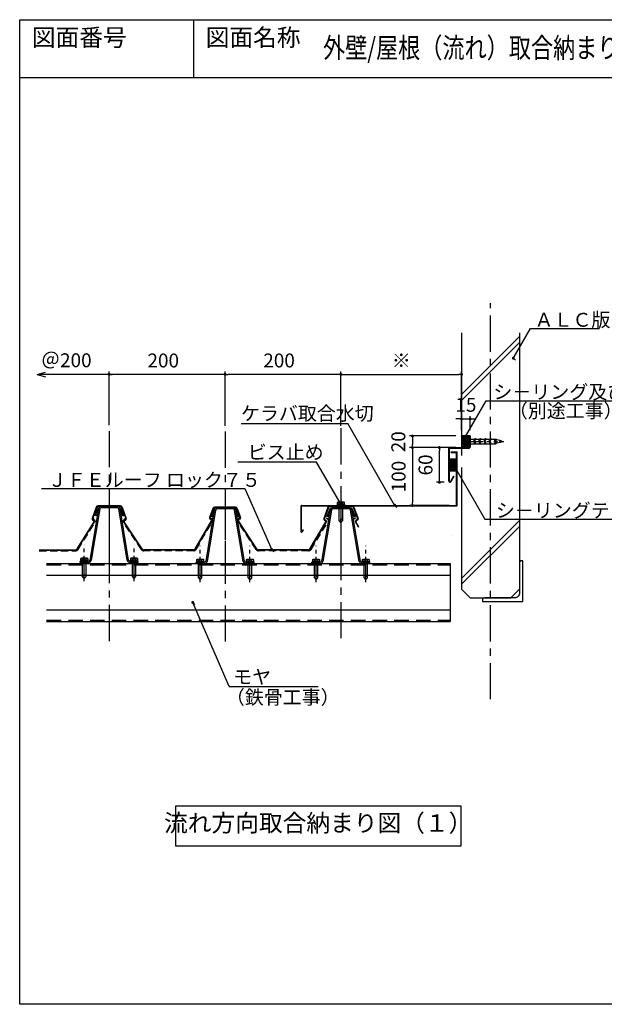
# Model space of a CAD drawing. Extents: x 14024 to 16012, y -7754 to -6054.
# Drawn here: x 14024 to 15033, y -7754 to -6054 of the extents above; entities that cross this region are included whole.
import ezdxf
from ezdxf.enums import TextEntityAlignment as Align

# ---------------------------------------------------------------- set-up
doc = ezdxf.new("R2010")
doc.units = 0
doc.header["$LTSCALE"] = 50
doc.header["$MEASUREMENT"] = 0
doc.header["$PDMODE"] = 3
doc.header["$PDSIZE"] = 20
for name, pattern in [('CENTER', [2, 1.25, -0.25, 0.25, -0.25]), ('DASHED', [0.75, 0.5, -0.25]), ('HIDDEN', [0.375, 0.25, -0.125]), ('PHANTOM2', [1.25, 0.625, -0.125, 0.125, -0.125, 0.125, -0.125])]:
    doc.linetypes.add(name, pattern=pattern)
doc.layers.get('0').update_dxf_attribs({"linetype": 'CONTINUOUS'})
doc.layers.get('DEFPOINTS').update_dxf_attribs({"linetype": 'CONTINUOUS'})
for name, color, linetype in [('ALC', 254, 'CONTINUOUS'), ('ANCHOR', 221, 'PHANTOM2'), ('BISU', 221, 'PHANTOM2'), ('CENTER', 1, 'CENTER'), ('DOUBUCHI', 171, 'CONTINUOUS'), ('MENDO', 30, 'CONTINUOUS'), ('PIECE', 4, 'CONTINUOUS'), ('SCALE', 4, 'CONTINUOUS'), ('SEAL', 2, 'CONTINUOUS'), ('SETSUBAN', 120, 'CONTINUOUS'), ('TABUZAI', 3, 'CONTINUOUS'), ('TOURISHIN', 2, 'CENTER'), ('TXT1', 7, 'CONTINUOUS'), ('URABARI', 91, 'CONTINUOUS'), ('YAKUMONO', 3, 'CONTINUOUS')]:
    doc.layers.add(name, color=color, linetype=linetype)
doc.styles.get("Standard").update_dxf_attribs({"font": 'txt', "bigfont": 'bigfont'})
doc.dimstyles.get("Standard").update_dxf_attribs({"dimscale": 10, "dimtxt": 2.4, "dimasz": 0.5, "dimexe": 0.5, "dimexo": 1, "dimgap": 0.5, "dimtad": 0, "dimdec": 1, "dimdsep": 46, "dimtxsty": 'STANDARD', "dimblk": 'YAZ1', "dimblk1": 'DOT', "dimblk2": 'DOT', "dimsah": 1, "dimcen": 0.1, "dimclrd": 256, "dimclre": 256, "dimclrt": 256, "dimadec": 0, "dimazin": 0, "dimtfac": 1, "dimtdec": 1, "dimtmove": 2, "dimatfit": 3, "dimldrblk": 'DOT', "dimfxl": 1, "dimtvp": 1, "dimtolj": 1, "dimarcsym": 0})

# ---------------------------------------------------------------- blocks, each defined once
blk = doc.blocks.new('_DOT')
at = {"color": 0, "linetype": 'ByBlock'}
blk.add_line((-0.5, 0), (-1, 0), dxfattribs=at)
at = {"color": 0, "linetype": 'ByBlock', "const_width": 0.5}
blk.add_lwpolyline([(-0.25, 0, 1), (0.25, 0, 1)], format="xyb", close=True, dxfattribs=at)
blk = doc.blocks.new('*D23')
at = {"layer": 'DEFPOINTS', "color": 0}
for p in [(14787, -6666.4), (14578.8, -6747.4), (14787, -6747.4)]:
    blk.add_point(p, dxfattribs=at)
at = {"layer": 'SCALE', "lineweight": -2}
for p, q in [((14578.8, -6737.4), (14578.8, -6661.4)), ((14787, -6737.4), (14787, -6661.4)), ((14583.8, -6666.4), (14782, -6666.4))]:
    blk.add_line(p, q, dxfattribs=at)
at = {"layer": 'SCALE', "lineweight": -2, "xscale": 5, "yscale": 5, "zscale": 5, "rotation": 180}
blk.add_blockref('_DOT', (14578.8, -6666.4), dxfattribs=at)
at = {"layer": 'SCALE', "lineweight": -2, "xscale": 5, "yscale": 5, "zscale": 5}
blk.add_blockref('_DOT', (14787, -6666.4), dxfattribs=at)
at = {"layer": 'SCALE', "insert": (14682.9, -6642.4), "char_height": 24, "attachment_point": 5}
blk.add_mtext('\\A1;※', dxfattribs=at)
blk = doc.blocks.new('YAZ1')
at = {"color": 0}
for p, q in [((0, 0), (-1, 0.27)), ((-1, 0), (0, 0)), ((0, 0), (-1, -0.27))]:
    blk.add_line(p, q, dxfattribs=at)
blk = doc.blocks.new('DOT')
at = {"color": 0, "linetype": 'ByBlock'}
blk.add_line((-0.5, 0), (-1, 0), dxfattribs=at)
at = {"color": 0, "linetype": 'ByBlock', "const_width": 0.5}
blk.add_lwpolyline([(-0.25, 0, 1), (0.25, 0, 1)], format="xyb", close=True, dxfattribs=at)
blk = doc.blocks.new('*X19')
at = {"color": 0}
for p, q in [((700, 948.6), (700, 968.6)), ((701, 948.6), (701, 968.6)), ((702, 948.6), (702, 968.6)), ((703, 948.6), (703, 968.6)), ((704, 948.6), (704, 968.6)), ((705, 948.6), (705, 968.6)), ((706, 948.6), (706, 968.6)), ((707, 948.6), (707, 968.6)), ((708, 948.6), (708, 968.6)), ((709, 948.6), (709, 968.6)), ((710, 948.6), (710, 968.6)), ((711, 948.6), (711, 968.6)), ((712, 948.6), (712, 968.6))]:
    blk.add_line(p, q, dxfattribs=at)
blk = doc.blocks.new('*X21')
at = {"color": 0}
for p, q in [((743, 984.7), (743, 984.9)), ((744, 983), (744, 984.9)), ((745, 980.7), (745, 984.9)), ((745, 964.9), (745, 969)), ((746, 975), (746, 984.9)), ((746, 964.9), (746, 974.7)), ((747, 964.9), (747, 984.9)), ((748, 964.9), (748, 984.9)), ((749, 964.9), (749, 984.9)), ((750, 964.9), (750, 984.9)), ((751, 964.9), (751, 984.9)), ((752, 964.9), (752, 984.9)), ((753, 964.9), (753, 984.9)), ((754, 964.9), (754, 984.9)), ((755, 964.9), (755, 984.9)), ((756, 964.9), (756, 984.9)), ((757, 964.9), (757, 984.9)), ((743, 964.9), (743, 965.1)), ((744, 964.9), (744, 966.7))]:
    blk.add_line(p, q, dxfattribs=at)
blk = doc.blocks.new('00000004')
at = {"layer": 'ANCHOR'}
for p, q in [((16.7, 41.6), (17.4, 41.8)), ((16.7, 39.5), (18, 39.1)), ((17.4, 41.8), (17.8, 42.2)), ((17.5, 40.5), (17.5, 40.5)), ((18.5, 42.1), (24.3, 43.6)), ((18.8, 38.9), (25.9, 37.1)), ((24.3, 43.6), (25.3, 44.6)), ((26.7, 44.2), (27.8, 44.5)), ((27.7, 36.7), (28.4, 36.5)), ((33.1, 44.5), (27.8, 44.5)), ((34.9, 36.5), (28.4, 36.5)), ((33.1, 44.5), (34.2, 45.4)), ((42, 44.5), (36, 44.5)), ((43.8, 36.5), (36.5, 36.5)), ((42, 44.5), (43.1, 45.4)), ((50.9, 44.5), (44.9, 44.5)), ((52.7, 36.5), (45.4, 36.5)), ((50.9, 44.5), (52, 45.4)), ((59.8, 44.5), (53.8, 44.5)), ((61.6, 36.5), (54.3, 36.5)), ((59.8, 44.5), (60.9, 45.4)), ((70.5, 44.5), (62.7, 44.5)), ((70.5, 36.5), (63.2, 36.5)), ((70.9, 47.5), (71.9, 47.5)), ((70.9, 33.5), (70.9, 47.5)), ((71.9, 33.5), (71.9, 47.5)), ((73.8, 40.8), (74.9, 40.8)), ((73.8, 40.1), (73.8, 40.8)), ((74.9, 40.1), (73.8, 40.1)), ((71.9, 33.5), (70.9, 33.5))]:
    blk.add_line(p, q, dxfattribs=at)
for centre, radius, start, end in [((16.9, 40.7), 1, 104.2772, 180), ((16.9, 40.4), 1, 180, 255.7228), ((17.2, 40.7), 1.09, 345.8506, 79.6772), ((18.1, 41.8), 0.524, 42.9275, 128.0562), ((16.3, 40.9), 1.95, 345.8116, 41.1096), ((20.8, 39.3), 2.78, 155.6302, 190.1735), ((18.4, 38.9), 0.379, 190.3643, 349.6357), ((16, 41), 2.78, 349.8265, 25.9566), ((24.7, 39.7), 5.97, 172.8253, 188.824), ((23.9, 41), 2.59, 347.5788, 80.9745), ((25.5, 42.8), 1.8, 26.6766, 96.395), ((22, 41.5), 4.55, 347.07, 42.5518), ((32.4, 37.8), 6.51, 155.6302, 190.1735), ((26.8, 36.8), 0.887, 190.3643, 349.6357), ((23.7, 41.4), 4.02, 345.9425, 32.0349), ((41.5, 38.7), 14, 172.8253, 188.824), ((31.8, 41.1), 3.6, 349.3646, 67.8644), ((34.4, 43.7), 1.8, 26.6766, 96.395), ((28.9, 41.6), 6.51, 349.8265, 36.049), ((41.3, 37.8), 6.51, 155.6302, 190.1735), ((35.7, 36.8), 0.887, 190.3643, 349.6357), ((30.1, 41.6), 6.51, 349.8265, 25.9566), ((50.4, 38.7), 14, 172.8253, 188.824), ((40.7, 41.1), 3.6, 349.3646, 67.8644), ((43.3, 43.7), 1.8, 26.6766, 96.395), ((37.8, 41.6), 6.51, 349.8265, 36.049), ((50.2, 37.8), 6.51, 155.6302, 190.1735), ((44.6, 36.8), 0.887, 190.3643, 349.6357), ((39, 41.6), 6.51, 349.8265, 25.9566), ((59.3, 38.7), 14, 172.8253, 188.824), ((49.6, 41.1), 3.6, 349.3646, 67.8644), ((52.2, 43.7), 1.8, 26.6766, 96.395), ((46.7, 41.6), 6.51, 349.8265, 36.049), ((59.1, 37.8), 6.51, 155.6302, 190.1735), ((53.5, 36.8), 0.887, 190.3643, 349.6357), ((47.9, 41.6), 6.51, 349.8265, 25.9566), ((68.2, 38.7), 14, 172.8253, 188.824), ((58.5, 41.1), 3.6, 349.3646, 67.8644), ((61.1, 43.7), 1.8, 26.6766, 96.395), ((55.6, 41.6), 6.51, 349.8265, 36.049), ((68, 37.8), 6.51, 155.6302, 190.1735), ((62.4, 36.8), 0.887, 190.3643, 349.6357), ((56.8, 41.6), 6.51, 349.8265, 25.9566), ((77.1, 38.7), 14, 172.8253, 188.824), ((88.4, 43.9), 17.9, 168.4345, 178.1309), ((48.1, 40.5), 22.8, 349.9038, 10.0962), ((88.5, 37.6), 17.9, 181.7457, 193.2637), ((65.2, 40.5), 9.67, 2.0122, 46.3972), ((65.2, 40.5), 9.67, 313.6028, 357.9878)]:
    blk.add_arc(centre, radius, start, end, dxfattribs=at)
at = {"layer": 'BISU'}
blk.add_line((79, 40.5), (11.9, 40.5), dxfattribs=at)
blk = doc.blocks.new('*D24')
at = {"layer": 'DEFPOINTS', "color": 0}
for p in [(14776.1, -6792.7), (14702.3, -6892.7), (14776.1, -6892.7)]:
    blk.add_point(p, dxfattribs=at)
at = {"layer": 'TXT1', "lineweight": -2}
for p, q in [((14766.1, -6792.7), (14697.3, -6792.7)), ((14702.3, -6797.7), (14702.3, -6887.7)), ((14766.1, -6892.7), (14697.3, -6892.7))]:
    blk.add_line(p, q, dxfattribs=at)
at = {"layer": 'TXT1', "lineweight": -2, "xscale": 5, "yscale": 5, "zscale": 5}
for p, rotation in [((14702.3, -6792.7), 90), ((14702.3, -6892.7), 270)]:
    blk.add_blockref('DOT', p, dxfattribs=dict(at, rotation=rotation))
at = {"layer": 'TXT1', "insert": (14678.3, -6842.7), "char_height": 24, "attachment_point": 5, "rotation": 90}
blk.add_mtext('\\A1;100', dxfattribs=at)
blk = doc.blocks.new('*D25')
at = {"layer": 'DEFPOINTS', "color": 0}
for p in [(14786.9, -6772.7), (14702.3, -6792.7), (14786.9, -6792.7)]:
    blk.add_point(p, dxfattribs=at)
at = {"layer": 'TXT1', "lineweight": -2}
for p, q in [((14776.9, -6772.7), (14697.3, -6772.7)), ((14702.3, -6777.7), (14702.3, -6787.7)), ((14776.9, -6792.7), (14697.3, -6792.7))]:
    blk.add_line(p, q, dxfattribs=at)
at = {"layer": 'TXT1', "lineweight": -2, "xscale": 5, "yscale": 5, "zscale": 5}
for p, rotation in [((14702.3, -6772.7), 90), ((14702.3, -6792.7), 270)]:
    blk.add_blockref('DOT', p, dxfattribs=dict(at, rotation=rotation))
at = {"layer": 'TXT1', "insert": (14677.8, -6782.7), "char_height": 24, "attachment_point": 5, "rotation": 90}
blk.add_mtext('\\A1;20', dxfattribs=at)
blk = doc.blocks.new('*D27')
at = {"layer": 'DEFPOINTS', "color": 0}
for p in [(14748.8, -6792.7), (14767, -6792.7), (14767, -6852.7)]:
    blk.add_point(p, dxfattribs=at)
at = {"layer": 'TXT1', "lineweight": -2}
for p, q in [((14757, -6792.7), (14743.8, -6792.7)), ((14748.8, -6847.7), (14748.8, -6797.7)), ((14757, -6852.7), (14743.8, -6852.7))]:
    blk.add_line(p, q, dxfattribs=at)
at = {"layer": 'TXT1', "lineweight": -2, "xscale": 5, "yscale": 5, "zscale": 5}
for p, rotation in [((14748.8, -6792.7), 90), ((14748.8, -6852.7), 270)]:
    blk.add_blockref('DOT', p, dxfattribs=dict(at, rotation=rotation))
at = {"layer": 'TXT1', "insert": (14724.8, -6822.7), "char_height": 24, "attachment_point": 5, "rotation": 90}
blk.add_mtext('\\A1;60', dxfattribs=at)
blk = doc.blocks.new('*D28')
at = {"layer": 'DEFPOINTS', "color": 0}
for p in [(14801.9, -6743.4), (14786.9, -6772.7), (14801.9, -6772.7)]:
    blk.add_point(p, dxfattribs=at)
at = {"layer": 'TXT1', "lineweight": -2}
for p, q in [((14781.9, -6743.4), (14776.9, -6743.4)), ((14786.9, -6762.7), (14786.9, -6738.4)), ((14786.9, -6743.4), (14801.9, -6743.4)), ((14801.9, -6762.7), (14801.9, -6738.4)), ((14806.9, -6743.4), (14811.9, -6743.4))]:
    blk.add_line(p, q, dxfattribs=at)
at = {"layer": 'TXT1', "lineweight": -2, "xscale": 5, "yscale": 5, "zscale": 5}
blk.add_blockref('DOT', (14786.9, -6743.4), dxfattribs=at)
at = {"layer": 'TXT1', "lineweight": -2, "xscale": 5, "yscale": 5, "zscale": 5, "rotation": 180}
blk.add_blockref('DOT', (14801.9, -6743.4), dxfattribs=at)
at = {"layer": 'TXT1', "insert": (14794.4, -6718.9), "char_height": 24, "attachment_point": 5}
blk.add_mtext('\\A1;15', dxfattribs=at)
blk = doc.blocks.new('BS2M060')
for p, q in [((-5.5, 4.3), (-5.5, -4.3)), ((-1.5, 5.8), (-4, 5.8)), ((-1.5, 2.9), (-4, 2.9)), ((0, 6.1), (-1.5, 6.1)), ((-1.5, 6.1), (-1.5, -6.1)), ((-1.5, -5.8), (-1.5, 5.8)), ((0, 0.8), (-1.5, 0.3)), ((0, -6.1), (0, 6.1)), ((-1.5, -2.9), (-4, -2.9)), ((-4, -5.8), (-1.5, -5.8)), ((-1.5, -0.8), (0, -0.3)), ((-1.5, -6.1), (0, -6.1))]:
    blk.add_line(p, q)
for centre, radius, start, end in [((-4.1, 4.3), 1.44, 87.7958, 272.2042), ((-2, 0), 3.53, 125.0858, 234.9142), ((-4.1, -4.3), 1.44, 87.7958, 272.2042)]:
    blk.add_arc(centre, radius, start, end)
blk = doc.blocks.new('00000005')
at = {"layer": 'ANCHOR'}
for p, q in [((15.732431, 10.602099), (19.15995, 13.602099)), ((15.732431, 10.602099), (21.451987, 10.602099)), ((15.732431, 10.602099), (19.178065, 7.622923)), ((19.15995, 13.602099), (45.732431, 13.602099)), ((19.15995, 7.652022), (45.732431, 7.652022)), ((21.451987, 10.602099), (22.598004, 13.602099)), ((45.732431, 13.602099), (45.732431, 10.602099))]:
    blk.add_line(p, q, dxfattribs=at)
at = {"layer": 'BISU'}
blk.add_line((11.118311, 10.602099), (74.028392, 10.602099), dxfattribs=at)
at = {"layer": 'ANCHOR', "rotation": 180}
blk.add_blockref('BS2M060', (45.732431, 10.602099), dxfattribs=at)
blk = doc.blocks.new('*D35')
at = {"layer": 'DEFPOINTS', "color": 0}
for p in [(14378.9, -6666.4), (14378.9, -6764.2), (14578.8, -6765.2)]:
    blk.add_point(p, dxfattribs=at)
at = {"layer": 'SCALE', "lineweight": -2}
for p, q in [((14378.9, -6754.2), (14378.9, -6661.4)), ((14578.8, -6755.2), (14578.8, -6661.4)), ((14573.8, -6666.4), (14383.9, -6666.4))]:
    blk.add_line(p, q, dxfattribs=at)
at = {"layer": 'SCALE', "lineweight": -2, "xscale": 5, "yscale": 5, "zscale": 5, "rotation": 180}
blk.add_blockref('_DOT', (14378.9, -6666.4), dxfattribs=at)
at = {"layer": 'SCALE', "lineweight": -2, "xscale": 5, "yscale": 5, "zscale": 5}
blk.add_blockref('_DOT', (14578.8, -6666.4), dxfattribs=at)
at = {"layer": 'SCALE', "insert": (14472, -6642.4), "char_height": 24, "attachment_point": 5}
blk.add_mtext('\\A1;200', dxfattribs=at)
blk = doc.blocks.new('*D36')
at = {"layer": 'DEFPOINTS', "color": 0}
for p in [(14178.9, -6666.4), (14178.9, -6764.2), (14378.9, -6765.2)]:
    blk.add_point(p, dxfattribs=at)
at = {"layer": 'SCALE', "lineweight": -2}
for p, q in [((14178.9, -6754.2), (14178.9, -6661.4)), ((14378.9, -6755.2), (14378.9, -6661.4)), ((14373.9, -6666.4), (14183.9, -6666.4))]:
    blk.add_line(p, q, dxfattribs=at)
at = {"layer": 'SCALE', "lineweight": -2, "xscale": 5, "yscale": 5, "zscale": 5, "rotation": 180}
blk.add_blockref('_DOT', (14178.9, -6666.4), dxfattribs=at)
at = {"layer": 'SCALE', "lineweight": -2, "xscale": 5, "yscale": 5, "zscale": 5}
blk.add_blockref('_DOT', (14378.9, -6666.4), dxfattribs=at)
at = {"layer": 'SCALE', "insert": (14272.1, -6642.4), "char_height": 24, "attachment_point": 5}
blk.add_mtext('\\A1;200', dxfattribs=at)

msp = doc.modelspace()

# ---------------------------------------------------------------- linework, layer by layer
for points in [[(14324.36, -6054.18), (14324.36, -6154.18)], [(14324.36, -6054.18), (14324.36, -6154.18)], [(14324.36, -6054.18), (14324.36, -6154.18)], [(14024.36, -6154.18), (16004.36, -6154.18)]]:
    msp.add_lwpolyline(points)
at = {"layer": 'ALC'}
for points in [[(14786.88, -6594.67), (14786.88, -6806.41)], [(14886.88, -6594.67), (14886.88, -7037.19)], [(14801.88, -6772.68), (14786.88, -6772.68)], [(14801.88, -6792.68), (14801.88, -6772.68)], [(14786.88, -6782.25), (14801.88, -6782.25)], [(14801.88, -6792.68), (14786.88, -6792.68)], [(14786.88, -6827.17), (14786.88, -7037.19)], [(14786.88, -7037.19), (14801.81, -7052.19)], [(14801.81, -7052.19), (14871.95, -7052.19)], [(14886.88, -7037.19), (14871.95, -7052.19)]]:
    msp.add_lwpolyline(points, dxfattribs=at)
at = {"layer": 'ALC', "color": 0}
for points in [[(14786.88, -6701.24), (14886.88, -6601.24)], [(14786.88, -6711.24), (14886.88, -6611.24)], [(14786.88, -7018.73), (14886.88, -6918.73)], [(14786.88, -7028.73), (14886.88, -6928.73)]]:
    msp.add_lwpolyline(points, dxfattribs=at)
at = {"layer": 'ANCHOR'}
for points in [[(14575.89, -6918.45), (14575.89, -6891.88)], [(14581.84, -6918.45), (14581.84, -6891.88)], [(14578.84, -6916.16), (14581.84, -6915.01)], [(14578.84, -6921.88), (14578.84, -6916.16)], [(14578.84, -6921.88), (14575.86, -6918.43)], [(14578.84, -6921.88), (14581.84, -6918.45)]]:
    msp.add_lwpolyline(points, dxfattribs=at)
at = {"layer": 'CENTER'}
for points in [[(14578.84, -6759.36), (14578.84, -7129.06)], [(14178.87, -6764.24), (14178.87, -7133.94)], [(14378.86, -6765.19), (14378.86, -7134.9)], [(14578.84, -6917.29), (14578.84, -6989.49)]]:
    msp.add_lwpolyline(points, dxfattribs=at)
at = {"layer": 'DOUBUCHI'}
for points in [[(14070.9, -6993), (14767.03, -6993)], [(14070.9, -7013), (14767.03, -7013)], [(14070.9, -7073), (14767.03, -7073)], [(14070.9, -7093), (14767.03, -7093)]]:
    msp.add_lwpolyline(points, dxfattribs=at)
at = {"layer": 'DOUBUCHI', "linetype": 'DASHED'}
for points in [[(14070.9, -6995.3), (14767.03, -6995.3)], [(14070.9, -7090.7), (14767.03, -7090.7)]]:
    msp.add_lwpolyline(points, dxfattribs=at)
at = {"layer": 'DOUBUCHI'}
msp.add_lwpolyline([(14878.38, -7052.19), (14826.88, -7052.19, 0.4142136), (14822.88, -7056.19), (14822.88, -7058.19), (14892.88, -7058.19), (14892.88, -6988.19), (14890.88, -6988.19, 0.4142136), (14886.88, -6992.19), (14886.88, -7043.69, -0.4142136)], format="xyb", close=True, dxfattribs=at)
at = {"layer": 'PIECE'}
for p, q in [((14160.26, -6898.12), (14145.43, -6986.78)), ((14162.53, -6898.5), (14147.69, -6987.16)), ((14160.07, -6899.28), (14153.69, -6909.28)), ((14210.02, -6987.16), (14195.24, -6898.5)), ((14212.29, -6986.78), (14197.51, -6898.12)), ((14197.68, -6899.28), (14204.05, -6909.28)), ((14155.63, -6910.52), (14153.69, -6909.28)), ((14159.1, -6905.08), (14155.63, -6910.52)), ((14198.65, -6905.08), (14202.11, -6910.52)), ((14202.11, -6910.52), (14204.05, -6909.28)), ((14360.27, -6900.12), (14345.43, -6988.78)), ((14362.53, -6900.5), (14347.7, -6989.16)), ((14360.07, -6901.28), (14353.7, -6911.28)), ((14355.64, -6912.52), (14353.7, -6911.28)), ((14359.1, -6907.08), (14355.64, -6912.52)), ((14410.03, -6989.16), (14395.25, -6900.5)), ((14412.29, -6988.78), (14397.52, -6900.12)), ((14397.68, -6901.28), (14404.06, -6911.28)), ((14398.65, -6907.08), (14402.12, -6912.52)), ((14402.12, -6912.52), (14404.06, -6911.28)), ((14560.25, -6900.12), (14545.41, -6988.78)), ((14562.51, -6900.5), (14547.68, -6989.16)), ((14560.05, -6901.28), (14553.68, -6911.28)), ((14555.62, -6912.52), (14553.68, -6911.28)), ((14559.08, -6907.08), (14555.62, -6912.52)), ((14610.01, -6989.16), (14595.23, -6900.5)), ((14612.28, -6988.78), (14597.5, -6900.12)), ((14597.66, -6901.28), (14604.04, -6911.28)), ((14598.64, -6907.08), (14602.1, -6912.52)), ((14602.1, -6912.52), (14604.04, -6911.28)), ((14128.78, -6991), (14128.78, -6988.7)), ((14143.16, -6988.7), (14128.78, -6988.7)), ((14143.16, -6991), (14128.78, -6991)), ((14214.56, -6988.7), (14228.92, -6988.7)), ((14214.56, -6991), (14228.92, -6991)), ((14228.92, -6991), (14228.92, -6988.7)), ((14328.79, -6993), (14328.79, -6990.7)), ((14343.16, -6990.7), (14328.79, -6990.7)), ((14343.16, -6993), (14328.79, -6993)), ((14414.56, -6990.7), (14428.92, -6990.7)), ((14414.56, -6993), (14428.92, -6993)), ((14428.92, -6993), (14428.92, -6990.7)), ((14543.14, -6990.7), (14528.77, -6990.7)), ((14528.77, -6993), (14528.77, -6990.7)), ((14543.14, -6993), (14528.77, -6993)), ((14614.54, -6990.7), (14628.91, -6990.7)), ((14614.54, -6993), (14628.91, -6993)), ((14628.91, -6993), (14628.91, -6990.7))]:
    msp.add_line(p, q, dxfattribs=at)
at = {"layer": 'PIECE', "linetype": 'Continuous'}
for p, q in [((14192.98, -6894.28), (14164.8, -6894.28)), ((14192.98, -6896.58), (14164.8, -6896.58)), ((14392.98, -6896.28), (14364.8, -6896.28)), ((14392.98, -6898.58), (14364.8, -6898.58)), ((14592.96, -6896.28), (14564.78, -6896.28)), ((14592.96, -6898.58), (14564.78, -6898.58))]:
    msp.add_line(p, q, dxfattribs=at)
at = {"layer": 'PIECE'}
for centre, radius, start, end in [((14164.8, -6898.88), 4.6, 90, 170.50214), ((14192.98, -6898.88), 4.6, 9.46236, 90), ((14364.8, -6900.88), 4.6, 90, 170.50214), ((14392.98, -6900.88), 4.6, 9.46236, 90), ((14564.78, -6900.88), 4.6, 90, 170.50214), ((14592.96, -6900.88), 4.6, 9.46236, 90), ((14143.16, -6986.4), 2.3, 270, 350.50214), ((14143.16, -6986.4), 4.6, 270, 350.50214), ((14214.56, -6986.4), 4.6, 189.46236, 270), ((14214.56, -6986.4), 2.3, 189.46236, 270), ((14343.16, -6988.4), 2.3, 270, 350.50214), ((14343.16, -6988.4), 4.6, 270, 350.50214), ((14414.56, -6988.4), 4.6, 189.46236, 270), ((14414.56, -6988.4), 2.3, 189.46236, 270), ((14543.14, -6988.4), 2.3, 270, 350.50214), ((14543.14, -6988.4), 4.6, 270, 350.50214), ((14614.54, -6988.4), 4.6, 189.46236, 270), ((14614.54, -6988.4), 2.3, 189.46236, 270)]:
    msp.add_arc(centre, radius, start, end, dxfattribs=at)
at = {"layer": 'PIECE', "linetype": 'Continuous'}
for centre, start, end in [((14164.8, -6898.88), 90, 170.50214), ((14192.98, -6898.88), 9.46236, 90), ((14364.8, -6900.88), 90, 170.50214), ((14392.98, -6900.88), 9.46236, 90), ((14564.78, -6900.88), 90, 170.50214), ((14592.96, -6900.88), 9.46236, 90)]:
    msp.add_arc(centre, 2.3, start, end, dxfattribs=at)
at = {"layer": 'SCALE'}
for points in [[(14054.4, -6666.65), (14068.89, -6662.76)], [(14054.4, -6666.65), (14068.89, -6670.53)], [(14192.67, -6666.4), (14058.1, -6666.4)]]:
    msp.add_lwpolyline(points, dxfattribs=at)
at = {"layer": 'SEAL'}
msp.add_lwpolyline([(14786.88, -6772.68), (14801.88, -6772.68), (14801.88, -6792.68), (14786.88, -6792.68)], dxfattribs=at)
msp.add_lwpolyline([(14786.88, -6792.68, 0.3124131), (14786.88, -6772.68)], format="xyb", dxfattribs=at)
msp.add_lwpolyline([(14766.04, -6832.67), (14778.5, -6832.67), (14778.5, -6812.67), (14766.04, -6812.67)], close=True, dxfattribs=at)
at = {"layer": 'SETSUBAN'}
for p, q in [((14156.45, -6895.65), (14149.4, -6915.04)), ((14157.21, -6895.93), (14150.15, -6915.31)), ((14198.14, -6893.48), (14159.56, -6893.48)), ((14198.14, -6894.28), (14159.56, -6894.28)), ((14200.49, -6895.93), (14207.55, -6915.31)), ((14201.25, -6895.65), (14208.3, -6915.04)), ((14357.79, -6897.65), (14352.1, -6913.28)), ((14358.54, -6897.93), (14352.85, -6913.55)), ((14396.82, -6895.48), (14360.89, -6895.48)), ((14396.82, -6896.28), (14360.89, -6896.28)), ((14399.17, -6897.93), (14404.86, -6913.55)), ((14399.93, -6897.65), (14405.61, -6913.28)), ((14556.44, -6895.65), (14549.39, -6915.04)), ((14557.19, -6895.93), (14550.14, -6915.31)), ((14598.13, -6893.48), (14559.54, -6893.48)), ((14598.13, -6894.28), (14559.54, -6894.28)), ((14596.81, -6893.48), (14560.87, -6893.48)), ((14600.48, -6895.93), (14607.54, -6915.31)), ((14601.23, -6895.65), (14608.29, -6915.04)), ((14353.11, -6916.06), (14354.98, -6917.14)), ((14353.51, -6915.36), (14355.38, -6916.45)), ((14404.2, -6915.36), (14402.33, -6916.45)), ((14404.6, -6916.06), (14402.73, -6917.14)), ((14123.69, -6967.59), (14152.94, -6920.74)), ((14124.37, -6968.02), (14153.62, -6921.17)), ((14150.41, -6917.81), (14152.28, -6918.9)), ((14150.81, -6917.12), (14152.68, -6918.2)), ((14235.25, -6968.08), (14204.08, -6921.17)), ((14235.91, -6967.64), (14204.75, -6920.73)), ((14206.89, -6917.12), (14205.01, -6918.2)), ((14207.29, -6917.81), (14205.41, -6918.9)), ((14327.23, -6967.5), (14355.63, -6919.01)), ((14327.92, -6967.9), (14356.32, -6919.41)), ((14433.08, -6968.08), (14401.39, -6919.41)), ((14433.76, -6967.64), (14402.06, -6918.97)), ((14525.36, -6967.53), (14552.92, -6920.76)), ((14526.05, -6967.93), (14553.61, -6921.17)), ((14550.4, -6917.81), (14552.27, -6918.9)), ((14550.8, -6917.12), (14552.67, -6918.2)), ((14609.17, -6929.83), (14604.07, -6921.17)), ((14609.86, -6929.42), (14604.76, -6920.76)), ((14606.88, -6917.12), (14605, -6918.2)), ((14607.28, -6917.81), (14605.4, -6918.9)), ((14609.17, -6929.83), (14609.86, -6929.42)), ((14058.1, -6969), (14121.15, -6969)), ((14058.1, -6969.8), (14121.15, -6969.8)), ((14324.64, -6968.98), (14238.41, -6968.98)), ((14324.64, -6969.78), (14238.41, -6969.78)), ((14522.77, -6969), (14436.27, -6969)), ((14522.77, -6969.8), (14436.27, -6969.8))]:
    msp.add_line(p, q, dxfattribs=at)
for points in [[(14769.45, -6944.84), (14769.45, -6944.84)], [(14769.45, -6944.84), (14769.45, -6944.84)], [(14769.45, -6944.84), (14769.45, -6944.84)], [(14769.45, -6944.84), (14769.45, -6944.84)], [(14742.12, -7072.82), (14742.12, -7072.82)], [(14742.12, -7072.82), (14742.12, -7072.82)]]:
    msp.add_lwpolyline(points, dxfattribs=at)
for centre, radius, start, end in [((14159.56, -6896.78), 3.3, 90, 160), ((14159.56, -6896.78), 2.5, 90, 160), ((14198.14, -6896.78), 3.3, 20, 90), ((14198.14, -6896.78), 2.5, 20, 90), ((14360.89, -6898.78), 3.3, 90, 160), ((14360.89, -6898.78), 2.5, 90, 160), ((14396.82, -6898.78), 3.3, 20, 90), ((14396.82, -6898.78), 2.5, 20, 90), ((14559.54, -6896.78), 3.3, 90, 160), ((14559.54, -6896.78), 2.5, 90, 160), ((14598.13, -6896.78), 3.3, 20, 90), ((14598.13, -6896.78), 2.5, 20, 90), ((14151.56, -6915.82), 2.3, 160, 240), ((14151.56, -6915.82), 1.5, 160, 240), ((14206.14, -6915.82), 1.5, 300, 20), ((14206.14, -6915.82), 2.3, 300, 20), ((14354.26, -6914.06), 2.3, 160, 240), ((14354.26, -6914.06), 1.5, 160, 240), ((14354.23, -6918.44), 2.3, 335, 60), ((14403.48, -6918.44), 2.3, 120, 205), ((14403.45, -6914.06), 1.5, 300, 20), ((14403.45, -6914.06), 2.3, 300, 20), ((14551.55, -6915.82), 2.3, 160, 240), ((14551.55, -6915.82), 1.5, 160, 240), ((14606.13, -6915.82), 1.5, 300, 20), ((14606.13, -6915.82), 2.3, 300, 20), ((14151.53, -6920.2), 1.5, 335, 60), ((14151.53, -6920.2), 2.3, 335, 60), ((14206.16, -6920.2), 2.3, 120, 205), ((14206.16, -6920.2), 1.5, 120, 205), ((14354.23, -6918.44), 1.5, 335, 60), ((14403.48, -6918.44), 1.5, 120, 205), ((14551.52, -6920.2), 1.5, 335, 60), ((14551.52, -6920.2), 2.3, 335, 60), ((14606.15, -6920.2), 2.3, 120, 205), ((14606.15, -6920.2), 1.5, 120, 205), ((14121.15, -6966), 3, 270, 328.02319), ((14238.41, -6965.98), 3, 213.59594, 270), ((14324.64, -6965.98), 3, 270, 329.64829), ((14324.64, -6965.98), 3.8, 270, 329.64829), ((14436.27, -6966), 3, 213.07201, 270), ((14522.77, -6966), 3, 270, 329.48913), ((14522.77, -6966), 3.8, 270, 329.48913), ((14121.15, -6966), 3.8, 270, 328.02319), ((14238.41, -6965.98), 3.8, 213.59594, 270), ((14436.27, -6966), 3.8, 213.07201, 270)]:
    msp.add_arc(centre, radius, start, end, dxfattribs=at)
at = {"layer": 'TOURISHIN', "linetype": 'CENTER'}
for p, q in [((14178.85, -6877.5), (14178.85, -6992.83)), ((14378.86, -6879.5), (14378.86, -6994.83))]:
    msp.add_line(p, q, dxfattribs=at)
at = {"layer": 'TOURISHIN'}
msp.add_line((14578.84, -6879.5), (14578.84, -6994.83), dxfattribs=at)
msp.add_lwpolyline([(14836.88, -7227.27), (14836.88, -6543.59)], dxfattribs=at)
at = {"layer": 'TXT1'}
for p, q in [((14536.82, -6817.95), (14400.84, -6817.95)), ((14767.03, -6993), (14767.03, -7093.01))]:
    msp.add_line(p, q, dxfattribs=at)
for points in [[(14024.36, -6054.18), (16004.36, -6054.18), (16004.36, -7753.68), (14024.36, -7753.68)], [(14293.87, -7411.29), (14785.9, -7411.29), (14785.9, -7480.56), (14293.87, -7480.56)]]:
    msp.add_lwpolyline(points, close=True, dxfattribs=at)
for points in [[(14876.31, -6639.02), (14906.06, -6587.18)], [(14906.06, -6587.18), (15024.94, -6587.18)], [(14794.04, -6773.74), (14829.45, -6712.06)], [(14829.45, -6712.06), (15098.46, -6712.06)], [(14406.52, -6751.24), (14590.65, -6751.24)], [(14671.43, -6891.94), (14590.65, -6751.24)], [(14577.21, -6888.3), (14536.82, -6817.95)], [(14774.46, -6824.37), (14827.23, -6916.29)], [(14062.25, -6863.52), (14412.66, -6863.52)], [(14412.66, -6863.52), (14459.35, -6969.14)], [(14827.23, -6916.29), (15052.62, -6916.29)], [(14385.68, -7204.86), (14323.16, -7060.2)], [(14385.68, -7204.86), (14539.73, -7204.86)]]:
    msp.add_lwpolyline(points, dxfattribs=at)
at = {"layer": 'URABARI', "linetype": 'HIDDEN'}
for p, q in [((14158.15, -6896.27), (14151.09, -6915.65)), ((14198.14, -6895.28), (14159.56, -6895.28)), ((14199.55, -6896.27), (14206.61, -6915.65)), ((14359.48, -6898.27), (14353.79, -6913.89)), ((14396.82, -6897.28), (14360.89, -6897.28)), ((14398.23, -6898.27), (14403.92, -6913.89)), ((14559.46, -6898.27), (14553.77, -6913.89)), ((14596.81, -6897.28), (14560.87, -6897.28)), ((14598.22, -6898.27), (14603.9, -6913.89)), ((14151.31, -6916.26), (14153.18, -6917.34)), ((14206.39, -6916.26), (14204.51, -6917.34)), ((14354.01, -6914.5), (14355.88, -6915.58)), ((14403.7, -6914.5), (14401.83, -6915.58)), ((14553.99, -6914.5), (14555.86, -6915.58)), ((14603.68, -6914.5), (14601.81, -6915.58)), ((14125.22, -6968.55), (14154.47, -6921.7)), ((14234.41, -6968.64), (14203.25, -6921.72)), ((14328.79, -6968.41), (14357.18, -6919.91)), ((14432.25, -6968.62), (14400.55, -6919.96)), ((14527.12, -6968.53), (14557.1, -6920.02)), ((14058.1, -6970.8), (14121.15, -6970.8)), ((14324.64, -6970.78), (14238.41, -6970.78)), ((14523.04, -6970.8), (14436.37, -6970.8))]:
    msp.add_line(p, q, dxfattribs=at)
for centre, radius, start, end in [((14159.56, -6896.78), 1.5, 90, 160), ((14198.14, -6896.78), 1.5, 20, 90), ((14360.89, -6898.78), 1.5, 90, 160), ((14396.82, -6898.78), 1.5, 20, 90), ((14560.87, -6898.78), 1.5, 90, 160), ((14596.81, -6898.78), 1.5, 20, 90), ((14151.56, -6915.82), 0.5, 160, 240), ((14206.14, -6915.82), 0.5, 300, 20), ((14354.26, -6914.06), 0.5, 160, 240), ((14354.23, -6918.44), 3.3, 335, 60), ((14403.48, -6918.44), 3.3, 120, 205), ((14403.45, -6914.06), 0.5, 300, 20), ((14554.24, -6914.06), 0.5, 160, 240), ((14554.21, -6918.44), 3.3, 335, 60), ((14603.46, -6918.44), 3.3, 120, 216.25294), ((14603.43, -6914.06), 0.5, 300, 20), ((14151.53, -6920.2), 3.3, 335, 60), ((14206.16, -6920.2), 3.3, 120, 205), ((14121.15, -6966), 4.8, 270, 328.02319), ((14238.41, -6965.98), 4.8, 213.59594, 270), ((14324.64, -6965.98), 4.8, 270, 329.64829), ((14436.27, -6966), 4.8, 213.07201, 270), ((14523.04, -6966), 4.8, 270, 328.27777)]:
    msp.add_arc(centre, radius, start, end, dxfattribs=at)
at = {"layer": 'YAKUMONO'}
for points in [[(14798.4, -6774.73), (14796.19, -6776.94)], [(14796.19, -6776.94), (14796.75, -6777.51)], [(14798.8, -6775.47), (14796.75, -6777.51)], [(14799.65, -6792.68), (14799.65, -6775.82)], [(14800.45, -6793.48), (14800.45, -6775.58)], [(14765.24, -6792.68), (14799.65, -6792.68)], [(14765.24, -6850.88), (14765.24, -6792.68)], [(14766.04, -6793.48), (14800.45, -6793.48)], [(14766.04, -6850.88), (14766.04, -6793.48)], [(14769.3, -6801), (14769.3, -6800.2)], [(14769.3, -6800.2), (14779.3, -6800.2)], [(14769.3, -6801), (14778.5, -6801)], [(14778.5, -6891.88), (14778.5, -6801)], [(14779.3, -6891.88), (14779.3, -6800.2)], [(14773.18, -6842.25), (14767.91, -6851.38)], [(14773.87, -6842.65), (14768.6, -6851.78)], [(14773.87, -6842.65), (14773.18, -6842.25)], [(14509.56, -6894.28), (14509.56, -6937.62)], [(14510.36, -6894.28), (14510.36, -6937.62)], [(14511.28, -6937.89), (14513.31, -6934.71)], [(14511.96, -6938.32), (14513.98, -6935.14)], [(14513.31, -6934.71), (14513.98, -6935.14)]]:
    msp.add_lwpolyline(points, dxfattribs=at)
for points in [[(14800.45, -6775.58, 0.6681786), (14798.4, -6774.73)], [(14799.65, -6775.82, 0.6681786), (14798.8, -6775.47)], [(14765.24, -6850.88, 0.767327), (14768.6, -6851.78)], [(14766.04, -6850.88, 0.767327), (14767.91, -6851.38)], [(14511.16, -6892.68, 0.4142136), (14509.56, -6894.28)], [(14511.16, -6893.48, 0.4142136), (14510.36, -6894.28)], [(14777.7, -6893.48, 0.4142136), (14779.3, -6891.88)], [(14777.7, -6892.68, 0.4142136), (14778.5, -6891.88)], [(14509.56, -6937.62, 0.7502089), (14511.96, -6938.32)], [(14510.36, -6937.62, 0.7502089), (14511.28, -6937.89)]]:
    msp.add_lwpolyline(points, format="xyb", dxfattribs=at)
at = {"layer": 'YAKUMONO', "linetype": 'Continuous'}
for points in [[(14511.16, -6892.68), (14777.7, -6892.68)], [(14511.16, -6893.48), (14777.7, -6893.48)]]:
    msp.add_lwpolyline(points, dxfattribs=at)

# ---------------------------------------------------------------- block references
at = {"layer": 'ANCHOR', "xscale": -1, "rotation": 90}
msp.add_blockref('BS2M060', (14578.84, -6891.88), dxfattribs=at)
at = {"layer": 'MENDO', "xscale": -1}
msp.add_blockref('00000004', (14871.86, -6822.78), dxfattribs=at)
at = {"layer": 'SCALE', "xscale": -2.5, "yscale": 2.5, "zscale": 2.5, "rotation": 119.8590161649231}
msp.add_blockref('DOT', (14671.52, -6892.42), dxfattribs=at)
at = {"layer": 'SEAL'}
for name, p in [('*X21', (14044.01, -7757.55)), ('*X19', (14066.43, -7781.23))]:
    msp.add_blockref(name, p, dxfattribs=at)
at = {"layer": 'TABUZAI', "xscale": -1, "rotation": 270}
for p in [(14125.31, -7034.44), (14211.14, -7034.44), (14325.37, -7036.44), (14411.2, -7036.44), (14525.35, -7036.44), (14611.18, -7036.44)]:
    msp.add_blockref('00000005', p, dxfattribs=at)
at = {"layer": 'TXT1', "yscale": 5, "zscale": 5}
for p, xscale, rotation in [((14876.31, -6638.4), -5, 314.9999999999999), ((14793.75, -6774.44), -5, 314.9999999999999), ((14774.44, -6824.63), -5, 314.9999999999999), ((14577.21, -6888.3), -5.000000000000015, 60.0000000000001), ((14671.43, -6891.94), -5, 314.9999999999999), ((14459.59, -6969), -5, 314.9999999999999), ((14323.06, -7060.02), -5, 314.9999999999999)]:
    msp.add_blockref('DOT', p, dxfattribs=dict(at, xscale=xscale, rotation=rotation))

# ---------------------------------------------------------------- texts
at = {"layer": 'SCALE'}
msp.add_text('＠200', height=24, dxfattribs=at).set_placement((14104.87, -6645.15), align=Align.MIDDLE)
at = {"layer": 'TXT1'}
for s, p in [('図面番号', (14045.34, -6109.18)), ('図面名称', (14345.34, -6109.18))]:
    msp.add_text(s, height=30, dxfattribs=at).set_placement(p, align=Align.BOTTOM_LEFT)
at = {"layer": 'TXT1', "width": 0.8}
msp.add_text('外壁/屋根（流れ）取合納まり図（外壁：ALC版、角波鉄板）', height=35, dxfattribs=at).set_placement((14547.93, -6131.1), align=Align.BOTTOM_LEFT)
at = {"layer": 'TXT1'}
for s, p in [('ＡＬＣ版', (14912.87, -6572.18)), ('シ－リング及び欠込', (14841.81, -6696.73)), ('ケラバ取合水切', (14406.17, -6733.71)), ('ビス止め', (14417.95, -6800.71)), ('ＪＦＥルーフ ロック７５', (14073.06, -6848.52)), ('シ－リングテ－プ', (14846.19, -6901.29)), ('モヤ', (14392.91, -7188.59)), ('（鉄骨工事）', (14380.12, -7223.66))]:
    msp.add_text(s, height=24, dxfattribs=at).set_placement(p, align=Align.MIDDLE_LEFT)
msp.add_text('（別途工事）', height=24, dxfattribs=at).set_placement((14868.47, -6741.23))
msp.add_text('流れ方向取合納まり図（１）', height=30, dxfattribs=at).set_placement((14539.53, -7444.53), align=Align.MIDDLE)

# ---------------------------------------------------------------- dimensions: what is measured, and where the dimension line sits
at = {"layer": 'SCALE'}
for base, p1, p2, picture, middle in [((14178.87, -6666.4), (14378.86, -6765.19), (14178.87, -6764.24), '*D36', (14272.06, -6666.4)), ((14378.86, -6666.4), (14578.84, -6765.19), (14378.86, -6764.24), '*D35', (14472.04, -6666.4))]:
    dim = msp.add_linear_dim(base=base, p1=p1, p2=p2, angle=180, dimstyle='STANDARD', override={"dimdec": 0, "dimtdec": 4, "dimtmove": 0, "dimtzin": 0}, dxfattribs=at)
    dim.commit()
    dim.dimension.update_dxf_attribs({"geometry": picture, "text_midpoint": middle, "dimtype": 160})
dim = msp.add_linear_dim(base=(14787.03, -6666.4), p1=(14578.84, -6747.43), p2=(14787.03, -6747.43), text='※', dimstyle='STANDARD', dxfattribs=at)
dim.commit()
dim.dimension.update_dxf_attribs({"geometry": '*D23', "text_midpoint": (14682.93, -6642.4)})
at = {"layer": 'TXT1'}
dim = msp.add_linear_dim(base=(14801.88, -6743.42), p1=(14786.88, -6772.68), p2=(14801.88, -6772.68), dimstyle='STANDARD', override={"dimblk1": 'DOT', "dimblk2": 'DOT', "dimldrblk": 'DOT'}, dxfattribs=at)
dim.commit()
dim.dimension.update_dxf_attribs({"geometry": '*D28', "text_midpoint": (14794.38, -6718.92)})
for base, p1, p2, picture, middle in [((14702.33, -6792.68), (14786.88, -6772.68), (14786.88, -6792.68), '*D25', (14677.83, -6782.68)), ((14702.33, -6892.68), (14776.08, -6792.68), (14776.08, -6892.68), '*D24', (14678.33, -6842.68)), ((14748.76, -6792.68), (14767.04, -6852.68), (14767.04, -6792.68), '*D27', (14724.76, -6822.68))]:
    dim = msp.add_linear_dim(base=base, p1=p1, p2=p2, angle=90, dimstyle='STANDARD', override={"dimblk1": 'DOT', "dimblk2": 'DOT', "dimldrblk": 'DOT'}, dxfattribs=at)
    dim.commit()
    dim.dimension.update_dxf_attribs({"geometry": picture, "text_midpoint": middle})

doc.saveas('drawing.dxf')
